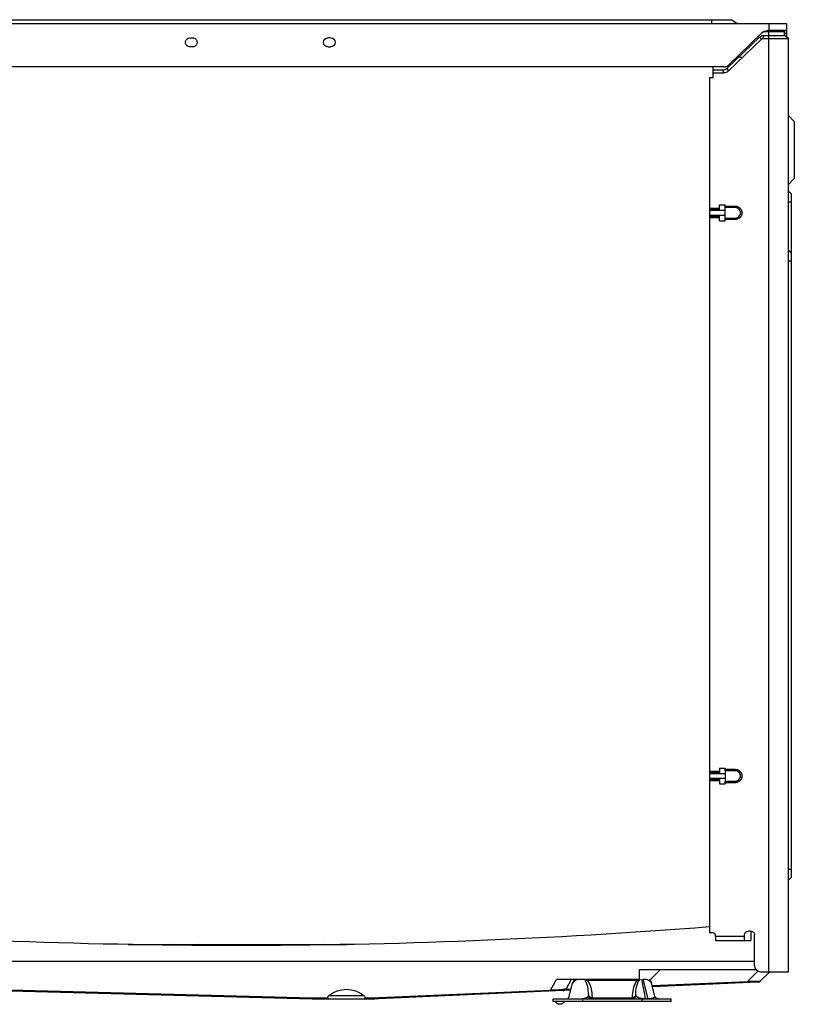
# Model space of a CAD drawing. Units: millimetres. Extents: x 0 to 4890, y 0 to 3488.
# Drawn here: x 2693 to 3086, y 1042 to 1541 of the extents above; entities that cross this region are included whole.
import ezdxf

# ---------------------------------------------------------------- set-up
doc = ezdxf.new("R2010")
doc.units = ezdxf.units.MM
doc.layers.add('LG-Product', color=3, linetype='Continuous')

msp = doc.modelspace()

# ---------------------------------------------------------------- linework, layer by layer
at = {"layer": 'LG-Product', "color": 3, "linetype": 'Continuous'}
for p, q in [((2365.65, 1539.26), (3082.25, 1539.26)), ((2393.32, 1541.26), (3054.59, 1541.26)), ((3044.25, 1541.26), (3044.25, 1539.26)), ((3054.59, 1541.26), (3057.25, 1539.26)), ((3073.45, 1535.76), (3073.45, 1539.26)), ((3082.25, 1539.26), (3082.25, 1532.51)), ((3069.85, 1534.64), (3052.64, 1518.1)), ((3081.25, 1535.06), (3070.36, 1535.06)), ((3082.25, 1535.76), (3072.62, 1535.76)), ((3073.25, 1535.76), (3073.25, 1058.26)), ((3081.25, 1535.06), (3080.97, 1535.76)), ((3081.05, 1535.56), (3081.25, 1535.56)), ((3081.25, 1533.26), (3081.25, 1535.56)), ((3081.45, 1533.11), (3081.45, 1535.76)), ((3082.25, 1534.28), (3081.45, 1534.28)), ((2781.72, 1531.95), (2780.22, 1531.95)), ((2851.2, 1532.01), (2849.7, 1532.01)), ((3052.18, 1516.65), (3068.58, 1532.42)), ((3052.79, 1515.15), (3069.62, 1531.34)), ((3069.62, 1531.34), (3068.58, 1532.42)), ((3070.66, 1533.26), (3081.25, 1533.26)), ((3070.66, 1531.76), (3070.66, 1533.26)), ((3070.66, 1531.76), (3083.25, 1531.76)), ((3083.25, 1531.76), (3081.25, 1533.26)), ((3083.25, 1058.26), (3083.25, 1531.76)), ((2781.72, 1527.56), (2780.22, 1527.57)), ((2849.7, 1527.51), (2851.2, 1527.51)), ((3050.56, 1517.26), (2397.34, 1517.26)), ((3045.05, 1511.86), (3045.05, 1517.26)), ((3045.05, 1515.76), (3049.97, 1515.76)), ((3045.05, 1514.26), (3050.57, 1514.26)), ((3050.57, 1514.26), (3049.97, 1515.76)), ((3052.18, 1516.65), (3052.79, 1515.15)), ((3043.25, 1511.86), (3043.25, 1078.06)), ((3043.25, 1511.86), (3045.05, 1511.86)), ((3086.25, 1489.66), (3083.25, 1492.66)), ((3086.25, 1489.66), (3086.25, 1460.66)), ((3083.25, 1457.66), (3086.25, 1460.66)), ((3084.75, 1448.76), (3083.25, 1448.76)), ((3084.75, 1423.06), (3084.75, 1448.76)), ((3043.25, 1445.72), (3048.25, 1445.72)), ((3048.25, 1445.06), (3043.25, 1445.06)), ((3051.25, 1444.41), (3043.25, 1444.41)), ((3048.25, 1447.26), (3051.25, 1447.26)), ((3048.25, 1444.41), (3048.25, 1447.26)), ((3051.25, 1446.65), (3051.25, 1447.26)), ((3043.25, 1442.11), (3051.25, 1442.11)), ((3043.25, 1441.45), (3048.25, 1441.45)), ((3048.25, 1440.79), (3043.25, 1440.79)), ((3048.25, 1439.26), (3048.25, 1442.11)), ((3048.25, 1439.26), (3051.25, 1439.26)), ((3051.25, 1439.26), (3051.25, 1439.87)), ((3084.75, 1110.26), (3084.75, 1418.76)), ((3043.25, 1160.02), (3048.25, 1160.02)), ((3048.25, 1159.36), (3043.25, 1159.36)), ((3048.25, 1161.56), (3051.25, 1161.56)), ((3048.25, 1161.56), (3048.25, 1158.71)), ((3051.25, 1161.56), (3051.25, 1160.95)), ((3051.25, 1158.71), (3043.25, 1158.71)), ((3043.25, 1156.41), (3051.25, 1156.41)), ((3043.25, 1155.75), (3048.25, 1155.75)), ((3048.25, 1155.09), (3043.25, 1155.09)), ((3048.25, 1156.41), (3048.25, 1153.56)), ((3051.25, 1154.17), (3051.25, 1153.56)), ((3048.25, 1153.56), (3051.25, 1153.56)), ((3084.75, 1106.19), (3083.25, 1104.69)), ((3045.05, 1078.06), (3043.25, 1078.06)), ((3046.05, 1077.06), (3046.05, 1076.06)), ((3061.05, 1076.06), (3046.05, 1076.06)), ((3046.25, 1076.06), (3046.25, 1074.06)), ((3046.25, 1074.06), (3064.25, 1074.06)), ((3061.05, 1074.06), (3061.05, 1077.03)), ((3063.99, 1078.78), (3062.8, 1078.78)), ((3064.25, 1078.81), (3064.25, 1074.06)), ((3066.05, 1061.26), (3066.05, 1077.06)), ((2748.54, 1072.06), (2858.97, 1072.06)), ((2753.04, 1072.06), (2753.3, 1071.98)), ((3066.05, 1063.44), (2563.25, 1063.44)), ((3066.82, 1059.26), (3007.65, 1059.26)), ((3007.65, 1059.26), (3007.65, 1054.26)), ((3018.27, 1059.26), (3013.27, 1054.26)), ((2962.65, 1048.97), (2965.7, 1054.26)), ((3007.65, 1054.26), (2965.7, 1054.26)), ((2973.17, 1054.26), (2970.51, 1049.66)), ((2981.28, 1054.26), (2981.28, 1053.82)), ((3006.49, 1054.26), (3006.49, 1053.82)), ((3009.42, 1054.53), (3011.94, 1044.55)), ((3062.57, 1053.34), (3067.77, 1058.54)), ((3069.05, 1058.26), (3083.25, 1058.26)), ((3073.85, 1058.26), (3069.16, 1053.56)), ((2841.77, 1044.42), (2579.56, 1051.28)), ((2585.75, 1051.71), (2841.8, 1045)), ((2972.17, 1045.79), (2973.86, 1052.47)), ((3006.49, 1053.82), (2981.28, 1053.82)), ((3015.6, 1045.79), (3013.92, 1052.47)), ((3014.23, 1051.23), (3062.57, 1053.34)), ((3067.83, 1052.98), (3014.38, 1050.64)), ((2872.93, 1044.42), (2841.77, 1044.42)), ((2841.8, 1045), (2849.7, 1045)), ((2850.27, 1046.12), (2868.03, 1046.12)), ((2868.6, 1045), (2871.73, 1045)), ((2871.73, 1045), (2962.65, 1048.97)), ((2972.94, 1048.84), (2871.77, 1044.42)), ((2963.89, 1043.23), (2963.89, 1044.43)), ((2963.89, 1044.43), (3023.89, 1044.43)), ((2976.91, 1044.43), (2976.91, 1044.55)), ((2978.89, 1044.43), (2978.89, 1043.23)), ((2983.69, 1045.26), (2983.69, 1044.43)), ((2983.69, 1044.98), (3004.09, 1044.98)), ((3004.09, 1045.26), (3004.09, 1044.43)), ((3008.89, 1044.43), (3008.89, 1043.23)), ((3011.94, 1044.55), (3010.86, 1044.55)), ((3010.86, 1044.43), (3010.86, 1044.55)), ((3011.94, 1044.43), (3011.94, 1044.55)), ((3023.89, 1043.23), (3023.89, 1044.43)), ((3023.89, 1043.23), (2963.89, 1043.23))]:
    msp.add_line(p, q, dxfattribs=at)
at = {"layer": 'LG-Product', "color": 3, "linetype": 'Continuous', "extrusion": (0, 0, -1)}
for centre, radius, start, end in [((-3072.62, 1531.76), 4, 46.1233, 90), ((-3079.25, 1535.56), 2, 174.2597, 180), ((-2779.7, 1529.76), 2.25, 256.8381, 103.1619), ((-2781.2, 1529.76), 2.25, 103.1418, 256.8582), ((-2849.7, 1529.76), 2.25, 270, 90), ((-2851.2, 1529.76), 2.25, 90, 270), ((-3070.66, 1530.26), 3, 46.1233, 90), ((-3070.66, 1530.26), 1.5, 46.1233, 90), ((-2803.75, 4120.53), 3048.97, 265.49481, 274.52413), ((-3045.05, 1077.06), 1, 90, 180), ((-3062.8, 1077.03), 1.75, 0, 90), ((-3064.3, 1077.06), 1.75, 79.56, 180), ((-2815.45, 1292.56), 224.8, 280.755, 281.2219), ((-2815.45, 1292.56), 222.8, 277.38, 278.235), ((-2815.45, 1292.56), 222.8, 261.765, 262.1475), ((-3011.01, 1051.73), 3, 122.6661, 165.83), ((-2983.69, 1046.23), 1.8, 270, 0), ((-3017.35, 1046.23), 1.8, 270, 345.83), ((-2967.29, 1044.13), 2.4, 202.0243, 337.9757)]:
    msp.add_arc(centre, radius, start, end, dxfattribs=at)
at = {"layer": 'LG-Product', "color": 3, "linetype": 'Continuous'}
for centre, radius, start, end in [((3050.56, 1520.26), 3, 269.9999, 313.8767), ((2815.45, 1292.56), 220.8, 267.0075, 272.9925), ((3069.05, 1061.26), 3, 180, 270), ((2976.76, 1051.73), 3, 122.6661, 165.83), ((2968.78, 1050.66), 2, 272.5, 330), ((3067.74, 1054.98), 2, 272.5, 315), ((2872.93, 1046.42), 2, 270, 285.0274), ((2970.43, 1046.23), 1.8, 270, 345.83), ((3004.09, 1046.23), 1.8, 270, 0)]:
    msp.add_arc(centre, radius, start, end, dxfattribs=at)
for centre, major_axis, ratio, start_param, end_param in [((3049.24, 1520.76), (-1.92, 4.77), 0.777615, 2.838067, 3.445119), ((3062.57, 1054.75), (0.09, -2), 0.043578, 5.496836, 6.283185), ((2962.65, 1050.39), (0.09, -2), 0.043578, 5.496836, 6.283185), ((2983.69, 1046.52), (-1.8, 0), 0.696581, 0, 1.570796), ((2983.69, 1046.23), (-1.8, 0), 0.696581, 0, 1.570796), ((3004.09, 1046.52), (1.8, 0), 0.696581, 4.712389, 6.283185), ((3004.09, 1046.23), (1.8, 0), 0.696581, 4.712389, 6.283185)]:
    msp.add_ellipse(centre, major_axis=major_axis, ratio=ratio, start_param=start_param, end_param=end_param, dxfattribs=at)
at = {"layer": 'LG-Product', "color": 3, "linetype": 'Continuous', "extrusion": (4.42222e-12, -6.05845e-28, -1)}
msp.add_ellipse((3049.85, 1519.26), major_axis=(-1.92, 4.77), ratio=0.777615, start_param=2.838067, end_param=3.445119, dxfattribs=at)
at = {"layer": 'LG-Product', "color": 3, "linetype": 'Continuous', "extrusion": (0, 0, -1)}
for centre, major_axis, ratio, start_param, end_param in [((2978.83, 1051.73), (-5.01, 0.52), 0.549416, 0.079817, 0.938302), ((3008.95, 1051.73), (5.01, 0.52), 0.549416, 4.863001, 6.203369), ((2859.15, 1035.23), (0, 14.12), 0.988686, 5.593724, 6.972647), ((2959.3, 1050.24), (-11.23, 0.52), 0.10364, 3.195089, 4.404518), ((2982.99, 1051.28), (12.5, 1.69), 0.082305, 2.500696, 3.205113), ((3057.39, 1054.52), (-11.79, 0.91), 0.074274, 3.205157, 4.252355), ((2841.8, 1046.42), (0.03, 2), 0.013086, 2.356023, 3.141421), ((2871.73, 1046.42), (-0.04, 2), 0.021799, 3.142068, 3.927466), ((3010.33, 1046.23), (-5.28, 0.62), 0.295791, 3.029346, 4.369715)]:
    msp.add_ellipse(centre, major_axis=major_axis, ratio=ratio, start_param=start_param, end_param=end_param, dxfattribs=at)
at = {"layer": 'LG-Product', "color": 3, "linetype": 'Continuous'}
for points, degree in [([(3059.88, 1521.97), (3059.27, 1522.09), (3058.64, 1522.19), (3057.99, 1522.23)], 3), ([(3083.25, 1454.33), (3084.75, 1452.83)], 1), ([(3051.25, 1445.93), (3051.25, 1446.07), (3051.25, 1446.35), (3051.25, 1446.65)], 3), ([(3051.25, 1439.87), (3051.25, 1440.17), (3051.25, 1440.45), (3051.25, 1440.58)], 3), ([(3083.25, 1424.33), (3084.75, 1422.83)], 1), ([(3084.75, 1418.76), (3083.25, 1418.76)], 1), ([(3051.25, 1160.23), (3051.25, 1160.37), (3051.25, 1160.65), (3051.25, 1160.95)], 3), ([(3051.25, 1154.17), (3051.25, 1154.47), (3051.25, 1154.75), (3051.25, 1154.88)], 3), ([(3083.25, 1110.26), (3084.75, 1110.26)], 1), ([(3084.75, 1106.19), (3084.75, 1110.26)], 1), ([(2981.28, 1053.82), (2980.88, 1053.97), (2980.46, 1054.12), (2980.04, 1054.27)], 3), ([(3006.49, 1053.82), (3006.89, 1053.97), (3007.31, 1054.12), (3007.73, 1054.27)], 3), ([(3010.86, 1044.55), (3010.24, 1047.79), (3009.61, 1051.02), (3008.98, 1054.26)], 3), ([(2981.89, 1046.52), (2981.89, 1046.42), (2981.89, 1046.33), (2981.89, 1046.23)], 3), ([(3005.89, 1046.52), (3005.89, 1046.42), (3005.89, 1046.33), (3005.89, 1046.23)], 3)]:
    msp.add_open_spline(points, degree=degree, dxfattribs=at)
for points, weights in [([(3084.75, 1448.76), (3084.75, 1452.83), (3084.75, 1452.83)], [1.10819144856, 0.783612994395, 1.10819418755]), ([(3084.75, 1418.76), (3084.75, 1422.83), (3084.75, 1422.83)], [1.10819418755, 0.783611624891, 1.10819418755])]:
    msp.add_rational_spline(points, weights, degree=2, dxfattribs=at)
for points, degree, knots in [([(3051.25, 1446.65), (3056.35, 1446.65), (3056.42, 1446.64), (3057.79, 1446.56), (3058.73, 1445.59), (3059.74, 1444.55), (3059.73, 1441.95), (3058.72, 1440.92), (3057.78, 1439.95), (3056.41, 1439.87), (3056.35, 1439.87), (3051.25, 1439.87)], 2, [0, 0, 0, 0.25, 0.25, 0.375, 0.375, 0.5, 0.625, 0.625, 0.75, 0.75, 1, 1, 1]), ([(3051.25, 1440.58), (3052.77, 1440.58), (3054.67, 1440.58), (3057, 1440.59), (3058.04, 1441.18), (3058.75, 1442.1), (3059.08, 1443.26), (3058.75, 1444.41), (3058.04, 1445.34), (3057.16, 1445.83), (3056.4, 1445.96), (3055.83, 1445.93), (3055.27, 1445.93), (3054.5, 1445.93), (3053.16, 1445.93), (3052.02, 1445.93), (3051.25, 1445.93)], 3, [0, 0, 0, 0, 0.249618, 0.312087, 0.374508, 0.437061, 0.499883, 0.562619, 0.625241, 0.687773, 0.721245, 0.750305, 0.781525, 0.812736, 0.875157, 1, 1, 1, 1]), ([(3051.25, 1440.58), (3051.25, 1440.83), (3051.25, 1441.21), (3051.25, 1442.15), (3051.25, 1442.7), (3051.25, 1443.81), (3051.25, 1444.36), (3051.25, 1445.3), (3051.25, 1445.68), (3051.25, 1445.93)], 3, [0, 0, 0, 0, 0.25, 0.25, 0.5, 0.5, 0.75, 0.75, 1, 1, 1, 1]), ([(3051.25, 1160.95), (3056.35, 1160.95), (3056.43, 1160.94), (3057.79, 1160.85), (3058.73, 1159.89), (3059.74, 1158.86), (3059.74, 1157.56), (3059.74, 1156.26), (3058.73, 1155.23), (3057.79, 1154.26), (3056.42, 1154.17), (3056.35, 1154.17), (3051.25, 1154.17)], 2, [0, 0, 0, 0.25, 0.25, 0.375, 0.375, 0.5, 0.5, 0.625, 0.625, 0.75, 0.75, 1, 1, 1]), ([(3051.25, 1154.88), (3052.77, 1154.88), (3054.67, 1154.88), (3056.99, 1154.88), (3058.03, 1155.47), (3058.74, 1156.39), (3059.08, 1157.54), (3058.76, 1158.68), (3058.07, 1159.62), (3057.2, 1160.11), (3056.45, 1160.25), (3055.97, 1160.24), (3055.59, 1160.22), (3055.21, 1160.24), (3054.53, 1160.23), (3053.18, 1160.24), (3052.02, 1160.23), (3051.25, 1160.23)], 3, [0, 0, 0, 0, 0.249497, 0.311816, 0.373982, 0.436274, 0.498815, 0.561015, 0.623308, 0.6853, 0.718494, 0.747867, 0.763496, 0.779419, 0.81093, 0.873954, 1, 1, 1, 1]), ([(3051.25, 1160.23), (3051.25, 1159.75), (3051.25, 1158.66), (3051.25, 1156.46), (3051.25, 1155.36), (3051.25, 1154.88)], 3, [0, 0, 0, 0, 0.5, 0.5, 1, 1, 1, 1]), ([(2981.89, 1046.52), (2981.89, 1047.92), (2981.78, 1049.31), (2981.36, 1051.34), (2981.17, 1052.01), (2980.75, 1052.99), (2980.59, 1053.32), (2980.22, 1053.85), (2980.05, 1054.08), (2979.8, 1054.26)], 3, [0, 0, 0, 0, 0.518026, 0.518026, 0.777039, 0.777039, 0.906545, 0.906545, 1, 1, 1, 1]), ([(3005.89, 1046.52), (3005.89, 1047.92), (3005.99, 1049.31), (3006.42, 1051.34), (3006.6, 1052.01), (3007.02, 1052.99), (3007.18, 1053.32), (3007.61, 1053.94), (3007.86, 1054.25), (3008.3, 1054.46)], 3, [0, 0, 0, 0, 0.5, 0.5, 0.75, 0.75, 0.875, 0.875, 1, 1, 1, 1]), ([(2981.28, 1053.82), (2981.85, 1053.2), (2982.23, 1052.51), (2982.84, 1051.09), (2983.06, 1050.37), (2983.56, 1048.2), (2983.69, 1046.74), (2983.69, 1045.26)], 3, [0, 0, 0, 0, 0.25, 0.25, 0.5, 0.5, 1, 1, 1, 1]), ([(3006.49, 1053.82), (3005.92, 1053.2), (3005.54, 1052.51), (3004.93, 1051.09), (3004.72, 1050.37), (3004.22, 1048.2), (3004.09, 1046.74), (3004.09, 1045.26)], 3, [0, 0, 0, 0, 0.25, 0.25, 0.5, 0.5, 1, 1, 1, 1]), ([(2849.7, 1045), (2849.67, 1045.09), (2849.67, 1045.19), (2849.7, 1045.41), (2849.76, 1045.53), (2849.94, 1045.82), (2850.1, 1045.98), (2850.27, 1046.12)], 3, [0, 0, 0, 0, 0.225663, 0.225663, 0.536784, 0.536784, 1, 1, 1, 1]), ([(2850.21, 1044.42), (2850.21, 1044.42), (2850.21, 1044.42), (2850.18, 1044.42), (2850.16, 1044.42), (2850.06, 1044.45), (2849.98, 1044.51), (2849.83, 1044.7), (2849.76, 1044.84), (2849.7, 1045)], 3, [0, 0, 0, 0, 0.006764, 0.006764, 0.124426, 0.124426, 0.561663, 0.561663, 1, 1, 1, 1]), ([(2868.03, 1046.12), (2868.25, 1045.94), (2868.44, 1045.73), (2868.55, 1045.5), (2868.6, 1045.41), (2868.63, 1045.31), (2868.63, 1045.14), (2868.62, 1045.07), (2868.6, 1045)], 3, [0, 0, 0, 0, 0.589749, 0.589749, 0.589749, 0.836914, 0.836914, 1, 1, 1, 1]), ([(2868.09, 1044.42), (2868.1, 1044.42), (2868.1, 1044.42), (2868.12, 1044.42), (2868.14, 1044.42), (2868.25, 1044.45), (2868.33, 1044.51), (2868.48, 1044.7), (2868.54, 1044.84), (2868.6, 1045)], 3, [0, 0, 0, 0, 0.006764, 0.006764, 0.124426, 0.124426, 0.561663, 0.561663, 1, 1, 1, 1]), ([(2976.91, 1044.55), (2977.62, 1044.56), (2978.22, 1044.61), (2979.1, 1044.72), (2979.44, 1044.78), (2980.31, 1044.97), (2980.71, 1045.11), (2981.63, 1045.55), (2981.89, 1045.87), (2981.89, 1046.23)], 3, [0, 0, 0, 0, 0.125, 0.125, 0.25, 0.25, 0.5, 0.5, 1, 1, 1, 1]), ([(3010.86, 1044.55), (3010.15, 1044.56), (3009.55, 1044.61), (3008.67, 1044.72), (3008.33, 1044.78), (3007.46, 1044.97), (3007.06, 1045.11), (3006.14, 1045.55), (3005.89, 1045.87), (3005.89, 1046.23)], 3, [0, 0, 0, 0, 0.125, 0.125, 0.25, 0.25, 0.5, 0.5, 1, 1, 1, 1])]:
    msp.add_open_spline(points, degree=degree, knots=knots, dxfattribs=at)

doc.saveas('drawing.dxf')
